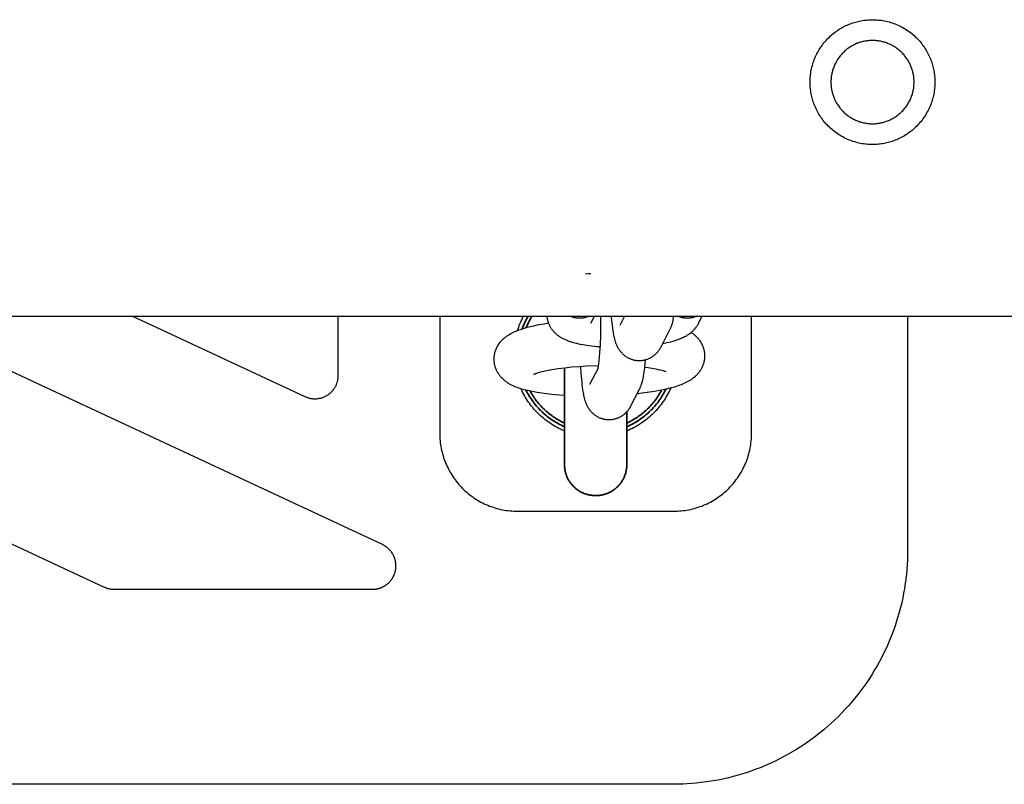
# Model space of a CAD drawing. Units: millimetres. Extents: x -1786 to 1786, y -3690 to 3690.
# Drawn here: x -511 to -385, y -90 to 8 of the extents above; entities that cross this region are included whole.
import ezdxf

# ---------------------------------------------------------------- set-up
doc = ezdxf.new("R2010")
doc.units = ezdxf.units.MM
doc.layers.add('ORG1001CY', color=7, linetype='Continuous', true_color=0x000000)

msp = doc.modelspace()

# ---------------------------------------------------------------- linework, layer by layer
at = {"layer": 'ORG1001CY', "color": 18, "lineweight": -3, "true_color": 0x000000}
for points in [[(-400.34, -7.83), (-400.51, -7.86), (-400.69, -7.89), (-400.87, -7.92), (-401.05, -7.94), (-401.23, -7.96), (-401.41, -7.98), (-401.6, -7.99), (-401.79, -8), (-401.98, -8), (-402.17, -8), (-402.36, -7.99), (-402.55, -7.98), (-402.75, -7.96), (-402.94, -7.94), (-403.14, -7.92), (-403.33, -7.89), (-403.53, -7.85), (-403.73, -7.81), (-403.92, -7.77), (-404.12, -7.71), (-404.31, -7.66), (-404.51, -7.6), (-404.7, -7.53), (-404.89, -7.46), (-405.08, -7.38), (-405.27, -7.3), (-405.46, -7.22), (-405.64, -7.12), (-405.82, -7.03), (-406, -6.93), (-406.18, -6.82), (-406.36, -6.71), (-406.53, -6.59), (-406.7, -6.47), (-406.86, -6.35), (-407.03, -6.22), (-407.19, -6.09), (-407.34, -5.96), (-407.49, -5.82), (-407.64, -5.67), (-407.78, -5.53), (-407.92, -5.38), (-408.06, -5.23), (-408.19, -5.07), (-408.31, -4.91), (-408.43, -4.75), (-408.55, -4.59), (-408.66, -4.43), (-408.77, -4.26), (-408.87, -4.09), (-408.97, -3.92), (-409.07, -3.75), (-409.15, -3.58), (-409.24, -3.41), (-409.32, -3.23), (-409.39, -3.06), (-409.46, -2.88), (-409.53, -2.71), (-409.59, -2.53), (-409.64, -2.36), (-409.7, -2.18), (-409.74, -2.01), (-409.79, -1.84), (-409.83, -1.66), (-409.86, -1.49), (-409.89, -1.31), (-409.92, -1.13), (-409.94, -0.95), (-409.96, -0.77), (-409.98, -0.59), (-409.99, -0.4), (-410, -0.21), (-410, -0.02), (-410, 0.17), (-409.99, 0.36), (-409.98, 0.55), (-409.96, 0.75), (-409.94, 0.94), (-409.92, 1.14), (-409.89, 1.33), (-409.85, 1.53), (-409.81, 1.73), (-409.77, 1.92), (-409.71, 2.12), (-409.66, 2.31), (-409.6, 2.51), (-409.53, 2.7), (-409.46, 2.89), (-409.38, 3.08), (-409.3, 3.27), (-409.22, 3.46), (-409.12, 3.64), (-409.03, 3.82), (-408.93, 4), (-408.82, 4.18), (-408.71, 4.36), (-408.59, 4.53), (-408.47, 4.7), (-408.35, 4.86), (-408.22, 5.03), (-408.09, 5.19), (-407.96, 5.34), (-407.82, 5.49), (-407.67, 5.64), (-407.53, 5.78), (-407.38, 5.92), (-407.23, 6.06), (-407.07, 6.19), (-406.91, 6.31), (-406.75, 6.43), (-406.59, 6.55), (-406.43, 6.66), (-406.26, 6.77), (-406.09, 6.87), (-405.92, 6.97), (-405.75, 7.07), (-405.58, 7.15), (-405.41, 7.24), (-405.23, 7.32), (-405.06, 7.39), (-404.88, 7.46), (-404.71, 7.53), (-404.53, 7.59), (-404.36, 7.64), (-404.18, 7.7), (-404.01, 7.74), (-403.84, 7.79), (-403.66, 7.83), (-403.49, 7.86), (-403.31, 7.89), (-403.13, 7.92), (-402.95, 7.94), (-402.77, 7.96), (-402.59, 7.98), (-402.4, 7.99), (-402.21, 8), (-402.02, 8), (-401.83, 8), (-401.64, 7.99), (-401.45, 7.98), (-401.25, 7.96), (-401.06, 7.94), (-400.86, 7.92), (-400.67, 7.89), (-400.47, 7.85), (-400.27, 7.81), (-400.08, 7.77), (-399.88, 7.71), (-399.69, 7.66), (-399.49, 7.6), (-399.3, 7.53), (-399.11, 7.46), (-398.92, 7.38), (-398.73, 7.3), (-398.54, 7.22), (-398.36, 7.12), (-398.18, 7.03), (-398, 6.93), (-397.82, 6.82), (-397.64, 6.71), (-397.47, 6.59), (-397.3, 6.47), (-397.14, 6.35), (-396.97, 6.22), (-396.81, 6.09), (-396.66, 5.96), (-396.51, 5.82), (-396.36, 5.67), (-396.22, 5.53), (-396.08, 5.38), (-395.94, 5.23), (-395.81, 5.07), (-395.69, 4.91), (-395.57, 4.75), (-395.45, 4.59), (-395.34, 4.43), (-395.23, 4.26), (-395.13, 4.09), (-395.03, 3.92), (-394.93, 3.75), (-394.85, 3.58), (-394.76, 3.41), (-394.68, 3.23), (-394.61, 3.06), (-394.54, 2.88), (-394.47, 2.71), (-394.41, 2.53), (-394.36, 2.36), (-394.3, 2.18), (-394.26, 2.01), (-394.21, 1.84), (-394.17, 1.66), (-394.14, 1.49), (-394.11, 1.31), (-394.08, 1.13), (-394.06, 0.95), (-394.04, 0.77), (-394.02, 0.59), (-394.01, 0.4), (-394, 0.21), (-394, 0.02), (-394, -0.17), (-394.01, -0.36), (-394.02, -0.55), (-394.04, -0.75), (-394.06, -0.94), (-394.08, -1.14), (-394.11, -1.33), (-394.15, -1.53), (-394.19, -1.73), (-394.23, -1.92), (-394.29, -2.12), (-394.34, -2.31), (-394.4, -2.51), (-394.47, -2.7), (-394.54, -2.89), (-394.62, -3.08), (-394.7, -3.27), (-394.78, -3.46), (-394.88, -3.64), (-394.97, -3.82), (-395.07, -4), (-395.18, -4.18), (-395.29, -4.36), (-395.41, -4.53), (-395.53, -4.7), (-395.65, -4.86), (-395.78, -5.03), (-395.91, -5.19), (-396.04, -5.34), (-396.18, -5.49), (-396.33, -5.64), (-396.47, -5.78), (-396.62, -5.92), (-396.77, -6.06), (-396.93, -6.19), (-397.09, -6.31), (-397.25, -6.43), (-397.41, -6.55), (-397.57, -6.66), (-397.74, -6.77), (-397.91, -6.87), (-398.08, -6.97), (-398.25, -7.07), (-398.42, -7.15), (-398.59, -7.24), (-398.77, -7.32), (-398.94, -7.39), (-399.12, -7.46), (-399.29, -7.53), (-399.47, -7.59), (-399.64, -7.64), (-399.82, -7.7), (-399.99, -7.74), (-400.16, -7.79)], [(-400.89, -5.22), (-400.78, -5.19), (-400.66, -5.16), (-400.54, -5.13), (-400.43, -5.1), (-400.31, -5.06), (-400.19, -5.02), (-400.08, -4.97), (-399.96, -4.93), (-399.84, -4.88), (-399.73, -4.83), (-399.61, -4.77), (-399.5, -4.71), (-399.38, -4.65), (-399.27, -4.58), (-399.16, -4.51), (-399.05, -4.44), (-398.94, -4.37), (-398.83, -4.29), (-398.72, -4.21), (-398.62, -4.12), (-398.52, -4.04), (-398.41, -3.95), (-398.31, -3.86), (-398.22, -3.76), (-398.12, -3.66), (-398.03, -3.56), (-397.94, -3.46), (-397.85, -3.35), (-397.77, -3.24), (-397.68, -3.13), (-397.6, -3.02), (-397.53, -2.9), (-397.45, -2.79), (-397.38, -2.67), (-397.32, -2.55), (-397.25, -2.43), (-397.19, -2.3), (-397.13, -2.18), (-397.08, -2.05), (-397.03, -1.93), (-396.98, -1.8), (-396.93, -1.67), (-396.89, -1.54), (-396.86, -1.41), (-396.82, -1.28), (-396.79, -1.15), (-396.77, -1.02), (-396.74, -0.89), (-396.72, -0.76), (-396.7, -0.63), (-396.69, -0.5), (-396.68, -0.37), (-396.67, -0.24), (-396.67, -0.11), (-396.67, 0.01), (-396.67, 0.14), (-396.67, 0.27), (-396.68, 0.39), (-396.69, 0.51), (-396.7, 0.64), (-396.72, 0.76), (-396.74, 0.88), (-396.76, 0.99), (-396.78, 1.11), (-396.81, 1.22), (-396.84, 1.34), (-396.87, 1.46), (-396.9, 1.57), (-396.94, 1.69), (-396.98, 1.81), (-397.03, 1.92), (-397.07, 2.04), (-397.12, 2.16), (-397.17, 2.27), (-397.23, 2.39), (-397.29, 2.5), (-397.35, 2.62), (-397.42, 2.73), (-397.49, 2.84), (-397.56, 2.95), (-397.63, 3.06), (-397.71, 3.17), (-397.79, 3.28), (-397.88, 3.38), (-397.96, 3.48), (-398.05, 3.59), (-398.14, 3.69), (-398.24, 3.78), (-398.34, 3.88), (-398.44, 3.97), (-398.54, 4.06), (-398.65, 4.15), (-398.76, 4.23), (-398.87, 4.32), (-398.98, 4.4), (-399.1, 4.47), (-399.21, 4.55), (-399.33, 4.62), (-399.45, 4.68), (-399.57, 4.75), (-399.7, 4.81), (-399.82, 4.87), (-399.95, 4.92), (-400.07, 4.97), (-400.2, 5.02), (-400.33, 5.07), (-400.46, 5.11), (-400.59, 5.14), (-400.72, 5.18), (-400.85, 5.21), (-400.98, 5.23), (-401.11, 5.26), (-401.24, 5.28), (-401.37, 5.3), (-401.5, 5.31), (-401.63, 5.32), (-401.76, 5.33), (-401.89, 5.33), (-402.01, 5.33), (-402.14, 5.33), (-402.27, 5.33), (-402.39, 5.32), (-402.51, 5.31), (-402.64, 5.3), (-402.76, 5.28), (-402.88, 5.26), (-402.99, 5.24), (-403.11, 5.22), (-403.22, 5.19), (-403.34, 5.16), (-403.46, 5.13), (-403.57, 5.1), (-403.69, 5.06), (-403.81, 5.02), (-403.92, 4.97), (-404.04, 4.93), (-404.16, 4.88), (-404.27, 4.83), (-404.39, 4.77), (-404.5, 4.71), (-404.62, 4.65), (-404.73, 4.58), (-404.84, 4.51), (-404.95, 4.44), (-405.06, 4.37), (-405.17, 4.29), (-405.28, 4.21), (-405.38, 4.12), (-405.48, 4.04), (-405.59, 3.95), (-405.69, 3.86), (-405.78, 3.76), (-405.88, 3.66), (-405.97, 3.56), (-406.06, 3.46), (-406.15, 3.35), (-406.23, 3.24), (-406.32, 3.13), (-406.4, 3.02), (-406.47, 2.9), (-406.55, 2.79), (-406.62, 2.67), (-406.68, 2.55), (-406.75, 2.43), (-406.81, 2.3), (-406.87, 2.18), (-406.92, 2.05), (-406.97, 1.93), (-407.02, 1.8), (-407.07, 1.67), (-407.11, 1.54), (-407.14, 1.41), (-407.18, 1.28), (-407.21, 1.15), (-407.23, 1.02), (-407.26, 0.89), (-407.28, 0.76), (-407.3, 0.63), (-407.31, 0.5), (-407.32, 0.37), (-407.33, 0.24), (-407.33, 0.11), (-407.33, -0.01), (-407.33, -0.14), (-407.33, -0.27), (-407.32, -0.39), (-407.31, -0.51), (-407.3, -0.64), (-407.28, -0.76), (-407.26, -0.88), (-407.24, -0.99), (-407.22, -1.11), (-407.19, -1.22), (-407.16, -1.34), (-407.13, -1.46), (-407.1, -1.57), (-407.06, -1.69), (-407.02, -1.81), (-406.97, -1.92), (-406.93, -2.04), (-406.88, -2.16), (-406.83, -2.27), (-406.77, -2.39), (-406.71, -2.5), (-406.65, -2.62), (-406.58, -2.73), (-406.51, -2.84), (-406.44, -2.95), (-406.37, -3.06), (-406.29, -3.17), (-406.21, -3.28), (-406.12, -3.38), (-406.04, -3.48), (-405.95, -3.59), (-405.86, -3.69), (-405.76, -3.78), (-405.66, -3.88), (-405.56, -3.97), (-405.46, -4.06), (-405.35, -4.15), (-405.24, -4.23), (-405.13, -4.32), (-405.02, -4.4), (-404.9, -4.47), (-404.79, -4.55), (-404.67, -4.62), (-404.55, -4.68), (-404.43, -4.75), (-404.3, -4.81), (-404.18, -4.87), (-404.05, -4.92), (-403.93, -4.97), (-403.8, -5.02), (-403.67, -5.07), (-403.54, -5.11), (-403.41, -5.14), (-403.28, -5.18), (-403.15, -5.21), (-403.02, -5.23), (-402.89, -5.26), (-402.76, -5.28), (-402.63, -5.3), (-402.5, -5.31), (-402.37, -5.32), (-402.24, -5.33), (-402.11, -5.33), (-401.99, -5.33), (-401.86, -5.33), (-401.73, -5.33), (-401.61, -5.32), (-401.49, -5.31), (-401.36, -5.3), (-401.24, -5.28), (-401.12, -5.26), (-401.01, -5.24)]]:
    msp.add_lwpolyline(points, close=True, dxfattribs=at)
for points in [[(-438.8, -24.58), (-438.46, -24.54), (-438.12, -24.52)], [(-1770, -30), (1770, -30)], [(-496.87, -30), (-474.77, -40.31)], [(-470.5, -37.59), (-470.5, -30)], [(-457.5, -30), (-457.5, -45)], [(-447.51, -31.83), (-447.44, -31.62), (-447.37, -31.41), (-447.29, -31.19), (-447.2, -30.98), (-447.09, -30.73), (-446.98, -30.49), (-446.86, -30.24), (-446.73, -30)], [(-417.5, -45), (-417.5, -30)], [(-397.5, -30), (-397.5, -60)], [(-441.5, -40.17), (-442.15, -40.12), (-443.14, -40.03), (-444.08, -39.92), (-444.99, -39.79), (-445.41, -39.71), (-445.83, -39.63), (-446.23, -39.54), (-446.62, -39.44), (-447, -39.34), (-447.18, -39.28), (-447.36, -39.22), (-447.54, -39.15), (-447.72, -39.08), (-447.9, -39.01), (-448.09, -38.93), (-448.27, -38.84), (-448.44, -38.75), (-448.53, -38.7), (-448.62, -38.65), (-448.7, -38.59), (-448.79, -38.54), (-448.86, -38.49), (-448.93, -38.44), (-449.01, -38.39), (-449.08, -38.33), (-449.15, -38.28), (-449.22, -38.22), (-449.29, -38.16), (-449.36, -38.09), (-449.43, -38.03), (-449.5, -37.96), (-449.57, -37.89), (-449.64, -37.81), (-449.7, -37.74), (-449.77, -37.66), (-449.83, -37.57), (-449.89, -37.49), (-449.93, -37.44), (-449.99, -37.34), (-450.05, -37.24), (-450.11, -37.14), (-450.14, -37.08), (-450.17, -37.03), (-450.2, -36.97), (-450.22, -36.91), (-450.25, -36.85), (-450.27, -36.79), (-450.3, -36.72), (-450.33, -36.65), (-450.35, -36.58), (-450.38, -36.51), (-450.4, -36.43), (-450.42, -36.36), (-450.44, -36.28), (-450.45, -36.21), (-450.47, -36.13), (-450.48, -36.06), (-450.49, -35.98), (-450.5, -35.9), (-450.51, -35.82), (-450.52, -35.75), (-450.52, -35.67), (-450.52, -35.59), (-450.52, -35.53), (-450.52, -35.47), (-450.52, -35.41), (-450.52, -35.35), (-450.52, -35.29), (-450.51, -35.23), (-450.51, -35.17), (-450.5, -35.11), (-450.49, -35.05), (-450.48, -35), (-450.46, -34.88), (-450.44, -34.77), (-450.41, -34.65), (-450.38, -34.54), (-450.34, -34.43), (-450.3, -34.32), (-450.26, -34.22), (-450.22, -34.11), (-450.17, -34.01), (-450.11, -33.91), (-450.06, -33.81), (-450.03, -33.75), (-449.99, -33.7), (-449.93, -33.59), (-449.85, -33.49), (-449.78, -33.39), (-449.71, -33.3), (-449.63, -33.21), (-449.55, -33.12), (-449.47, -33.04), (-449.38, -32.95), (-449.28, -32.86), (-449.19, -32.78), (-449.09, -32.7), (-448.99, -32.63), (-448.9, -32.56), (-448.8, -32.49), (-448.7, -32.42), (-448.54, -32.33), (-448.38, -32.23), (-448.21, -32.15), (-448.04, -32.06), (-447.87, -31.98), (-447.7, -31.91), (-447.53, -31.84), (-447.36, -31.77), (-447.01, -31.65), (-446.64, -31.53), (-446.26, -31.42), (-445.86, -31.32), (-445.44, -31.22), (-445.01, -31.13), (-444.11, -30.96), (-443.55, -30.87)], [(-464.84, -59.28), (-523.81, -31.78)], [(-425.26, -32.08), (-425.18, -32.13), (-425.11, -32.18), (-425.04, -32.23), (-424.97, -32.28), (-424.9, -32.34), (-424.83, -32.4), (-424.76, -32.46), (-424.69, -32.52), (-424.62, -32.59), (-424.55, -32.66), (-424.48, -32.73), (-424.41, -32.8), (-424.35, -32.88), (-424.28, -32.96), (-424.22, -33.04), (-424.16, -33.13), (-424.12, -33.18), (-424.06, -33.27), (-424, -33.37), (-423.94, -33.48), (-423.91, -33.53), (-423.88, -33.59), (-423.86, -33.64), (-423.83, -33.7), (-423.8, -33.76), (-423.78, -33.82), (-423.75, -33.89), (-423.72, -33.96), (-423.7, -34.04), (-423.68, -34.11), (-423.65, -34.18), (-423.63, -34.26), (-423.62, -34.33), (-423.6, -34.41), (-423.58, -34.48), (-423.57, -34.56), (-423.56, -34.64), (-423.55, -34.71), (-423.54, -34.79), (-423.54, -34.87), (-423.53, -34.95), (-423.53, -35.03), (-423.53, -35.09), (-423.53, -35.15), (-423.53, -35.21), (-423.53, -35.27), (-423.54, -35.33), (-423.54, -35.39), (-423.55, -35.44), (-423.55, -35.5), (-423.56, -35.56), (-423.57, -35.62), (-423.59, -35.74), (-423.61, -35.85), (-423.64, -35.96), (-423.67, -36.07), (-423.71, -36.18), (-423.75, -36.29), (-423.79, -36.4), (-423.84, -36.5), (-423.88, -36.61), (-423.94, -36.71), (-423.99, -36.81), (-424.02, -36.86), (-424.06, -36.92), (-424.13, -37.02), (-424.2, -37.12), (-424.27, -37.22), (-424.34, -37.31), (-424.42, -37.41), (-424.5, -37.49), (-424.58, -37.58), (-424.68, -37.67), (-424.77, -37.75), (-424.87, -37.84), (-424.96, -37.91), (-425.06, -37.99), (-425.16, -38.06), (-425.25, -38.13), (-425.35, -38.19), (-425.51, -38.29), (-425.67, -38.38), (-425.84, -38.47), (-426.01, -38.55), (-426.18, -38.63), (-426.35, -38.71), (-426.52, -38.78), (-426.69, -38.84), (-427.05, -38.97), (-427.41, -39.08), (-427.79, -39.19), (-428.19, -39.29), (-428.61, -39.39), (-429.04, -39.48), (-429.95, -39.65), (-430.91, -39.8), (-432.19, -39.96)], [(-437.16, -36.36), (-438.66, -36.42), (-439.6, -36.48), (-440.54, -36.55), (-441.45, -36.65), (-442.31, -36.76), (-443.1, -36.88), (-443.81, -37.01), (-444.13, -37.08), (-444.42, -37.15), (-444.68, -37.21), (-444.91, -37.28), (-445.1, -37.34), (-445.19, -37.37), (-445.26, -37.4), (-445.33, -37.42), (-445.38, -37.44), (-445.42, -37.46), (-445.46, -37.48), (-445.47, -37.48)], [(-428.49, -37.13), (-428.49, -37.13), (-428.51, -37.12), (-428.55, -37.11), (-428.59, -37.09), (-428.65, -37.07), (-428.72, -37.05), (-428.8, -37.02), (-428.99, -36.97), (-429.21, -36.91), (-429.46, -36.86), (-429.75, -36.8), (-430.06, -36.74), (-430.76, -36.64), (-431.19, -36.59)], [(-559.48, -37.22), (-500.5, -64.72)], [(-474.77, -40.31), (-474.68, -40.35), (-474.59, -40.38), (-474.51, -40.41), (-474.42, -40.44), (-474.33, -40.47), (-474.24, -40.5), (-474.15, -40.52), (-474.05, -40.54), (-473.96, -40.55), (-473.87, -40.57), (-473.77, -40.58), (-473.68, -40.58), (-473.59, -40.59), (-473.49, -40.59), (-473.4, -40.59), (-473.3, -40.58), (-473.21, -40.57), (-473.12, -40.56), (-473.02, -40.55), (-472.93, -40.53), (-472.84, -40.51), (-472.75, -40.49), (-472.66, -40.47), (-472.57, -40.44), (-472.48, -40.41), (-472.39, -40.38), (-472.3, -40.34), (-472.22, -40.3), (-472.13, -40.26), (-472.05, -40.21), (-471.97, -40.17), (-471.89, -40.12), (-471.81, -40.07), (-471.73, -40.01), (-471.66, -39.96), (-471.58, -39.9), (-471.51, -39.83), (-471.44, -39.77), (-471.37, -39.71), (-471.31, -39.64), (-471.25, -39.57), (-471.19, -39.5), (-471.13, -39.42), (-471.07, -39.35), (-471.02, -39.27), (-470.97, -39.19), (-470.92, -39.11), (-470.87, -39.03), (-470.83, -38.95), (-470.78, -38.86), (-470.75, -38.78), (-470.71, -38.69), (-470.68, -38.6), (-470.65, -38.51), (-470.62, -38.42), (-470.59, -38.33), (-470.57, -38.24), (-470.55, -38.15), (-470.54, -38.06), (-470.52, -37.96), (-470.51, -37.87), (-470.51, -37.78), (-470.5, -37.68), (-470.5, -37.59)], [(-441.5, -44.71), (-441.76, -44.6), (-441.99, -44.49), (-442.23, -44.38), (-442.45, -44.26), (-442.68, -44.13), (-442.9, -44), (-443.12, -43.87), (-443.34, -43.73), (-443.55, -43.58), (-443.76, -43.43), (-443.96, -43.28), (-444.16, -43.12), (-444.36, -42.95), (-444.55, -42.78), (-444.74, -42.6), (-444.92, -42.42), (-445.09, -42.25), (-445.25, -42.08), (-445.41, -41.9), (-445.57, -41.72), (-445.72, -41.54), (-445.86, -41.35), (-446, -41.16), (-446.14, -40.96), (-446.27, -40.77), (-446.4, -40.57), (-446.53, -40.36), (-446.64, -40.16), (-446.76, -39.95), (-446.87, -39.74), (-446.97, -39.53), (-447.07, -39.31)], [(-427.88, -39.22), (-427.98, -39.44), (-428.09, -39.66), (-428.2, -39.88), (-428.32, -40.09), (-428.44, -40.3), (-428.56, -40.51), (-428.69, -40.72), (-428.83, -40.92), (-428.97, -41.12), (-429.11, -41.32), (-429.26, -41.51), (-429.42, -41.7), (-429.57, -41.89), (-429.74, -42.07), (-429.9, -42.25), (-430.08, -42.42), (-430.26, -42.6), (-430.45, -42.78), (-430.64, -42.95), (-430.84, -43.12), (-431.04, -43.28), (-431.24, -43.43), (-431.45, -43.58), (-431.66, -43.73), (-431.88, -43.87), (-432.1, -44), (-432.32, -44.13), (-432.55, -44.26), (-432.77, -44.38), (-433.01, -44.49), (-433.24, -44.6), (-433.5, -44.71)], [(-457.5, -45), (-457.5, -45.25), (-457.49, -45.49), (-457.47, -45.74), (-457.45, -45.98), (-457.42, -46.22), (-457.39, -46.47), (-457.35, -46.71), (-457.31, -46.95), (-457.26, -47.19), (-457.2, -47.43), (-457.14, -47.66), (-457.07, -47.9), (-457, -48.13), (-456.92, -48.37), (-456.83, -48.6), (-456.74, -48.82), (-456.64, -49.05), (-456.54, -49.27), (-456.43, -49.49), (-456.32, -49.71), (-456.2, -49.93), (-456.08, -50.14), (-455.95, -50.35), (-455.82, -50.55), (-455.68, -50.76), (-455.53, -50.95), (-455.39, -51.15), (-455.23, -51.34), (-455.07, -51.53), (-454.91, -51.71), (-454.74, -51.89), (-454.57, -52.07), (-454.4, -52.24), (-454.22, -52.41), (-454.03, -52.57), (-453.84, -52.73), (-453.65, -52.88), (-453.46, -53.03), (-453.26, -53.17), (-453.06, -53.31), (-452.85, -53.45), (-452.65, -53.57), (-452.43, -53.7), (-452.22, -53.82), (-452, -53.93), (-451.78, -54.04), (-451.56, -54.14), (-451.33, -54.24), (-451.1, -54.33), (-450.87, -54.41), (-450.64, -54.49), (-450.41, -54.57), (-450.17, -54.64), (-449.93, -54.7), (-449.69, -54.76), (-449.45, -54.81), (-449.21, -54.85), (-448.97, -54.89), (-448.73, -54.92), (-448.48, -54.95), (-448.24, -54.97), (-447.99, -54.99), (-447.75, -55), (-447.5, -55)], [(-427.5, -55), (-427.25, -55), (-427.01, -54.99), (-426.76, -54.97), (-426.52, -54.95), (-426.27, -54.92), (-426.03, -54.89), (-425.79, -54.85), (-425.55, -54.81), (-425.31, -54.76), (-425.07, -54.7), (-424.83, -54.64), (-424.59, -54.57), (-424.36, -54.49), (-424.13, -54.41), (-423.9, -54.33), (-423.67, -54.24), (-423.44, -54.14), (-423.22, -54.04), (-423, -53.93), (-422.78, -53.82), (-422.57, -53.7), (-422.35, -53.57), (-422.15, -53.45), (-421.94, -53.31), (-421.74, -53.17), (-421.54, -53.03), (-421.35, -52.88), (-421.16, -52.73), (-420.97, -52.57), (-420.78, -52.41), (-420.6, -52.24), (-420.43, -52.07), (-420.26, -51.89), (-420.09, -51.71), (-419.93, -51.53), (-419.77, -51.34), (-419.61, -51.15), (-419.47, -50.95), (-419.32, -50.76), (-419.18, -50.55), (-419.05, -50.35), (-418.92, -50.14), (-418.8, -49.93), (-418.68, -49.71), (-418.57, -49.49), (-418.46, -49.27), (-418.36, -49.05), (-418.26, -48.82), (-418.17, -48.6), (-418.08, -48.37), (-418, -48.13), (-417.93, -47.9), (-417.86, -47.66), (-417.8, -47.43), (-417.74, -47.19), (-417.69, -46.95), (-417.65, -46.71), (-417.61, -46.47), (-417.58, -46.22), (-417.55, -45.98), (-417.53, -45.74), (-417.51, -45.49), (-417.5, -45.25), (-417.5, -45)], [(-447.5, -55), (-427.5, -55)], [(-466.11, -65), (-466.04, -65), (-465.98, -65), (-465.91, -64.99), (-465.85, -64.99), (-465.79, -64.98), (-465.72, -64.98), (-465.66, -64.97), (-465.6, -64.96), (-465.54, -64.95), (-465.47, -64.93), (-465.41, -64.92), (-465.35, -64.9), (-465.29, -64.89), (-465.23, -64.87), (-465.17, -64.85), (-465.11, -64.83), (-465.05, -64.81), (-464.99, -64.78), (-464.93, -64.76), (-464.87, -64.73), (-464.81, -64.71), (-464.75, -64.68), (-464.7, -64.65), (-464.64, -64.62), (-464.59, -64.59), (-464.53, -64.55), (-464.48, -64.52), (-464.43, -64.49), (-464.37, -64.45), (-464.32, -64.41), (-464.27, -64.37), (-464.22, -64.33), (-464.17, -64.29), (-464.13, -64.25), (-464.08, -64.21), (-464.03, -64.17), (-463.99, -64.12), (-463.94, -64.08), (-463.9, -64.03), (-463.86, -63.98), (-463.82, -63.94), (-463.78, -63.89), (-463.74, -63.84), (-463.7, -63.79), (-463.66, -63.74), (-463.62, -63.69), (-463.59, -63.63), (-463.56, -63.58), (-463.52, -63.52), (-463.49, -63.47), (-463.46, -63.41), (-463.43, -63.36), (-463.4, -63.3), (-463.38, -63.25), (-463.35, -63.19), (-463.33, -63.13), (-463.3, -63.07), (-463.28, -63.01), (-463.26, -62.95), (-463.24, -62.89), (-463.22, -62.83), (-463.21, -62.77), (-463.19, -62.71), (-463.18, -62.65), (-463.16, -62.59), (-463.15, -62.53), (-463.14, -62.46), (-463.13, -62.4), (-463.13, -62.34), (-463.12, -62.28), (-463.11, -62.21), (-463.11, -62.15), (-463.11, -62.09), (-463.11, -62.02), (-463.11, -61.96), (-463.11, -61.9), (-463.11, -61.83), (-463.12, -61.77), (-463.12, -61.71), (-463.13, -61.64), (-463.14, -61.58), (-463.15, -61.52), (-463.16, -61.46), (-463.17, -61.4), (-463.18, -61.33), (-463.2, -61.27), (-463.21, -61.21), (-463.23, -61.15), (-463.25, -61.09), (-463.27, -61.03), (-463.29, -60.97), (-463.31, -60.91), (-463.33, -60.85), (-463.36, -60.79), (-463.39, -60.74), (-463.41, -60.68), (-463.44, -60.62), (-463.47, -60.57), (-463.5, -60.51), (-463.53, -60.46), (-463.57, -60.4), (-463.6, -60.35), (-463.64, -60.3), (-463.67, -60.24), (-463.71, -60.19), (-463.75, -60.14), (-463.79, -60.09), (-463.83, -60.05), (-463.87, -60), (-463.92, -59.95), (-463.96, -59.9), (-464, -59.86), (-464.05, -59.82), (-464.1, -59.77), (-464.15, -59.73), (-464.19, -59.69), (-464.24, -59.65), (-464.29, -59.61), (-464.34, -59.57), (-464.4, -59.54), (-464.45, -59.5), (-464.5, -59.46), (-464.56, -59.43), (-464.61, -59.4), (-464.67, -59.37), (-464.72, -59.34), (-464.78, -59.31), (-464.84, -59.28)], [(-397.5, -60), (-397.51, -60.61), (-397.53, -61.23), (-397.56, -61.84), (-397.6, -62.45), (-397.66, -63.06), (-397.73, -63.67), (-397.81, -64.28), (-397.9, -64.89), (-398.01, -65.5), (-398.13, -66.12), (-398.26, -66.72), (-398.41, -67.33), (-398.57, -67.93), (-398.74, -68.52), (-398.92, -69.11), (-399.11, -69.7), (-399.32, -70.28), (-399.54, -70.86), (-399.77, -71.44), (-400.01, -72), (-400.26, -72.58), (-400.53, -73.14), (-400.81, -73.71), (-401.11, -74.26), (-401.41, -74.81), (-401.73, -75.35), (-402.05, -75.89), (-402.39, -76.42), (-402.74, -76.94), (-403.11, -77.46), (-403.48, -77.97), (-403.86, -78.47), (-404.25, -78.96), (-404.66, -79.45), (-405.07, -79.93), (-405.5, -80.39), (-405.93, -80.85), (-406.38, -81.3), (-406.83, -81.75), (-407.3, -82.18), (-407.77, -82.6), (-408.25, -83.01), (-408.75, -83.42), (-409.25, -83.81), (-410.08, -84.42), (-410.93, -85.01), (-411.81, -85.57), (-412.71, -86.1), (-413.59, -86.58), (-414.49, -87.03), (-415.44, -87.47), (-416.4, -87.87)], [(-500.5, -64.72), (-500.43, -64.75), (-500.35, -64.78), (-500.27, -64.81), (-500.2, -64.84), (-500.12, -64.87), (-500.04, -64.89), (-499.96, -64.91), (-499.88, -64.93), (-499.8, -64.95), (-499.72, -64.96), (-499.64, -64.97), (-499.56, -64.98), (-499.48, -64.99), (-499.4, -65), (-499.32, -65), (-499.23, -65)], [(-499.23, -65), (-466.11, -65)], [(-416.4, -87.87), (-416.95, -88.08), (-417.49, -88.28), (-418.05, -88.47), (-418.62, -88.65), (-419.24, -88.84), (-419.86, -89.01), (-420.44, -89.16), (-421.01, -89.29), (-421.57, -89.41), (-422.14, -89.52), (-422.71, -89.61), (-423.27, -89.7), (-424, -89.79), (-424.58, -89.86), (-425.17, -89.91), (-425.75, -89.95), (-426.34, -89.98), (-426.87, -89.99), (-427.4, -90)], [(-427.5, -90), (-807.5, -90)], [(-427.4, -90), (-427.5, -90)]]:
    msp.add_lwpolyline(points, dxfattribs=at)
at = {"layer": 'ORG1001CY', "color": 18, "lineweight": 35, "true_color": 0x000000}
for points in [[(-446.16, -30), (-446.27, -30.2), (-446.38, -30.4), (-446.48, -30.6), (-446.57, -30.8), (-446.67, -31), (-446.75, -31.21), (-446.83, -31.41), (-446.91, -31.62)], [(-445.67, -30), (-445.77, -30.18), (-445.87, -30.35), (-445.97, -30.54), (-446.06, -30.72), (-446.15, -30.9), (-446.24, -31.09), (-446.32, -31.27), (-446.4, -31.46)], [(-441.5, -36.65), (-441.5, -49), (-441.5, -49)], [(-446.44, -39.49), (-446.34, -39.68), (-446.23, -39.87), (-446.13, -40.06), (-446.02, -40.24), (-445.9, -40.42), (-445.78, -40.6), (-445.66, -40.78), (-445.53, -40.96), (-445.4, -41.13), (-445.26, -41.3), (-445.12, -41.47), (-444.98, -41.64), (-444.83, -41.8), (-444.68, -41.96), (-444.53, -42.11), (-444.37, -42.27), (-444.21, -42.41), (-444.05, -42.56), (-443.88, -42.7), (-443.71, -42.84), (-443.54, -42.97), (-443.36, -43.1), (-443.18, -43.23), (-443.01, -43.35), (-442.82, -43.47), (-442.64, -43.58), (-442.45, -43.69), (-442.27, -43.79), (-442.08, -43.89), (-441.89, -43.99), (-441.69, -44.08), (-441.5, -44.17)], [(-445.89, -39.62), (-445.79, -39.79), (-445.69, -39.96), (-445.59, -40.12), (-445.48, -40.28), (-445.38, -40.45), (-445.26, -40.61), (-445.15, -40.76), (-445.03, -40.92), (-444.91, -41.07), (-444.78, -41.22), (-444.65, -41.36), (-444.52, -41.51), (-444.39, -41.65), (-444.26, -41.79), (-444.12, -41.92), (-443.98, -42.05), (-443.83, -42.18), (-443.69, -42.3), (-443.54, -42.43), (-443.39, -42.55), (-443.24, -42.66), (-443.09, -42.77), (-442.94, -42.88), (-442.78, -42.99), (-442.63, -43.09), (-442.47, -43.19), (-442.31, -43.28), (-442.15, -43.37), (-441.99, -43.46), (-441.83, -43.54), (-441.66, -43.62), (-441.5, -43.7)], [(-433.5, -44.17), (-433.3, -44.08), (-433.11, -43.98), (-432.91, -43.89), (-432.72, -43.78), (-432.53, -43.68), (-432.34, -43.57), (-432.15, -43.45), (-431.97, -43.33), (-431.78, -43.2), (-431.6, -43.08), (-431.42, -42.94), (-431.25, -42.81), (-431.08, -42.66), (-430.91, -42.52), (-430.74, -42.37), (-430.58, -42.22), (-430.42, -42.06), (-430.26, -41.9), (-430.11, -41.74), (-429.96, -41.57), (-429.82, -41.4), (-429.68, -41.23), (-429.54, -41.05), (-429.41, -40.87), (-429.28, -40.69), (-429.16, -40.51), (-429.04, -40.33), (-428.92, -40.14), (-428.81, -39.95), (-428.7, -39.76), (-428.6, -39.56), (-428.5, -39.37)], [(-429.04, -39.48), (-429.14, -39.66), (-429.23, -39.83), (-429.34, -40), (-429.44, -40.17), (-429.55, -40.34), (-429.67, -40.51), (-429.78, -40.67), (-429.9, -40.83), (-430.03, -40.98), (-430.15, -41.14), (-430.28, -41.29), (-430.41, -41.44), (-430.55, -41.58), (-430.68, -41.73), (-430.83, -41.86), (-430.97, -42), (-431.11, -42.13), (-431.26, -42.26), (-431.41, -42.39), (-431.56, -42.51), (-431.72, -42.63), (-431.87, -42.75), (-432.03, -42.86), (-432.19, -42.97), (-432.35, -43.07), (-432.51, -43.17), (-432.67, -43.27), (-432.84, -43.36), (-433, -43.45), (-433.17, -43.54), (-433.33, -43.62), (-433.5, -43.7)], [(-433.5, -49), (-433.5, -49), (-433.5, -42.25)], [(-433.5, -49), (-433.5, -49.09), (-433.5, -49.18), (-433.51, -49.27), (-433.52, -49.36), (-433.53, -49.45), (-433.54, -49.54), (-433.55, -49.64), (-433.57, -49.73), (-433.59, -49.82), (-433.61, -49.91), (-433.63, -50.01), (-433.65, -50.1), (-433.68, -50.19), (-433.71, -50.29), (-433.75, -50.38), (-433.78, -50.47), (-433.82, -50.56), (-433.86, -50.66), (-433.9, -50.75), (-433.95, -50.84), (-433.99, -50.93), (-434.04, -51.02), (-434.1, -51.1), (-434.15, -51.19), (-434.21, -51.27), (-434.27, -51.36), (-434.33, -51.44), (-434.39, -51.52), (-434.46, -51.6), (-434.53, -51.68), (-434.6, -51.75), (-434.67, -51.83), (-434.75, -51.9), (-434.82, -51.97), (-434.9, -52.04), (-434.98, -52.11), (-435.06, -52.17), (-435.14, -52.23), (-435.23, -52.29), (-435.31, -52.35), (-435.4, -52.4), (-435.48, -52.46), (-435.57, -52.51), (-435.66, -52.55), (-435.75, -52.6), (-435.84, -52.64), (-435.94, -52.68), (-436.03, -52.72), (-436.12, -52.75), (-436.21, -52.79), (-436.31, -52.82), (-436.4, -52.85), (-436.49, -52.87), (-436.59, -52.89), (-436.68, -52.91), (-436.77, -52.93), (-436.86, -52.95), (-436.96, -52.96), (-437.05, -52.97), (-437.14, -52.98), (-437.23, -52.99), (-437.32, -53), (-437.41, -53), (-437.5, -53), (-437.59, -53), (-437.68, -53), (-437.77, -52.99), (-437.86, -52.98), (-437.95, -52.97), (-438.04, -52.96), (-438.14, -52.95), (-438.23, -52.93), (-438.32, -52.91), (-438.41, -52.89), (-438.51, -52.87), (-438.6, -52.85), (-438.69, -52.82), (-438.79, -52.79), (-438.88, -52.75), (-438.97, -52.72), (-439.06, -52.68), (-439.16, -52.64), (-439.25, -52.6), (-439.34, -52.55), (-439.43, -52.51), (-439.52, -52.46), (-439.6, -52.4), (-439.69, -52.35), (-439.77, -52.29), (-439.86, -52.23), (-439.94, -52.17), (-440.02, -52.11), (-440.1, -52.04), (-440.18, -51.97), (-440.25, -51.9), (-440.33, -51.83), (-440.4, -51.75), (-440.47, -51.68), (-440.54, -51.6), (-440.61, -51.52), (-440.67, -51.44), (-440.73, -51.36), (-440.79, -51.27), (-440.85, -51.19), (-440.9, -51.1), (-440.96, -51.02), (-441.01, -50.93), (-441.05, -50.84), (-441.1, -50.75), (-441.14, -50.66), (-441.18, -50.56), (-441.22, -50.47), (-441.25, -50.38), (-441.29, -50.29), (-441.32, -50.19), (-441.35, -50.1), (-441.37, -50.01), (-441.39, -49.91), (-441.41, -49.82), (-441.43, -49.73), (-441.45, -49.64), (-441.46, -49.54), (-441.47, -49.45), (-441.48, -49.36), (-441.49, -49.27), (-441.5, -49.18), (-441.5, -49.09), (-441.5, -49)]]:
    msp.add_lwpolyline(points, dxfattribs=at)
at = {"layer": 'ORG1001CY', "color": 18, "linetype": 'Continuous', "true_color": 0x000000}
for points in [[(-443.76, -30), (-443.75, -30.08), (-443.74, -30.16), (-443.73, -30.24), (-443.71, -30.32), (-443.69, -30.4), (-443.68, -30.48), (-443.66, -30.56), (-443.63, -30.64), (-443.61, -30.71), (-443.59, -30.79), (-443.56, -30.86), (-443.53, -30.94), (-443.5, -31.01), (-443.47, -31.08), (-443.43, -31.16), (-443.4, -31.23), (-443.36, -31.3), (-443.32, -31.37), (-443.28, -31.44), (-443.23, -31.51), (-443.19, -31.58), (-443.14, -31.64), (-443.1, -31.71), (-443.05, -31.77), (-443, -31.83), (-442.95, -31.89), (-442.9, -31.95), (-442.85, -32.01), (-442.79, -32.06), (-442.74, -32.12), (-442.68, -32.17), (-442.63, -32.22), (-442.57, -32.27), (-442.52, -32.32), (-442.46, -32.37), (-442.4, -32.41), (-442.34, -32.46), (-442.28, -32.5), (-442.16, -32.58), (-442.09, -32.63), (-442.02, -32.68), (-441.95, -32.72), (-441.88, -32.76), (-441.78, -32.81), (-441.69, -32.86), (-441.59, -32.91), (-441.5, -32.96), (-441.4, -33), (-441.3, -33.04), (-441.11, -33.12), (-440.92, -33.19), (-440.73, -33.26), (-440.54, -33.32), (-440.34, -33.37), (-440.15, -33.43), (-439.94, -33.48), (-439.54, -33.57), (-439.12, -33.65), (-438.69, -33.72), (-438.03, -33.8), (-437.34, -33.87), (-436.94, -33.9)], [(-439.56, -30.27), (-439.64, -30.27), (-439.72, -30.26), (-439.8, -30.26), (-439.87, -30.25), (-439.95, -30.24), (-440.03, -30.23), (-440.11, -30.22), (-440.19, -30.2), (-440.27, -30.18), (-440.34, -30.16), (-440.42, -30.14), (-440.5, -30.12), (-440.58, -30.09), (-440.66, -30.06), (-440.73, -30.03), (-440.81, -30)], [(-438.33, -30), (-438.41, -30.03), (-438.48, -30.06), (-438.56, -30.09), (-438.63, -30.12), (-438.71, -30.14), (-438.79, -30.16), (-438.86, -30.18), (-438.94, -30.2), (-439.02, -30.22), (-439.1, -30.23), (-439.18, -30.24), (-439.25, -30.25), (-439.33, -30.26), (-439.41, -30.26), (-439.49, -30.27), (-439.56, -30.27)], [(-438.1, -30.9), (-437.64, -30)], [(-436.89, -30), (-436.88, -31.23), (-436.89, -32.45), (-436.93, -33.62), (-436.99, -34.7), (-437.03, -35.22), (-437.08, -35.69), (-437.13, -36.1), (-437.18, -36.44), (-437.2, -36.56), (-437.22, -36.67), (-437.24, -36.75), (-437.25, -36.8), (-437.25, -36.81), (-437.25, -36.81), (-437.25, -36.81), (-437.25, -36.81), (-437.25, -36.81), (-437.25, -36.81), (-437.25, -36.81), (-437.25, -36.81), (-437.25, -36.81)], [(-435.5, -30), (-435.46, -30.58), (-435.4, -31.12), (-435.34, -31.62), (-435.26, -32.1), (-435.2, -32.43), (-435.17, -32.59), (-435.13, -32.74), (-435.09, -32.9), (-435.05, -33.06), (-435, -33.23), (-434.94, -33.4), (-434.91, -33.49), (-434.87, -33.58), (-434.84, -33.67), (-434.8, -33.76), (-434.74, -33.88), (-434.71, -33.94), (-434.68, -34), (-434.62, -34.1), (-434.56, -34.19), (-434.5, -34.29), (-434.43, -34.38), (-434.4, -34.43), (-434.36, -34.48), (-434.32, -34.53), (-434.29, -34.57), (-434.25, -34.62), (-434.2, -34.67), (-434.16, -34.71), (-434.12, -34.76), (-434.06, -34.81), (-434, -34.87), (-433.94, -34.92), (-433.88, -34.97), (-433.82, -35.02), (-433.76, -35.07), (-433.69, -35.12), (-433.63, -35.16), (-433.56, -35.21), (-433.49, -35.25), (-433.42, -35.29), (-433.35, -35.33), (-433.27, -35.37), (-433.2, -35.4), (-433.13, -35.44), (-433.05, -35.47), (-432.98, -35.49), (-432.91, -35.52), (-432.84, -35.54), (-432.77, -35.56), (-432.7, -35.58), (-432.63, -35.6), (-432.56, -35.62), (-432.49, -35.63), (-432.42, -35.64), (-432.35, -35.65), (-432.28, -35.66), (-432.2, -35.67), (-432.13, -35.68), (-432.06, -35.68), (-431.99, -35.68), (-431.91, -35.69), (-431.84, -35.68), (-431.77, -35.68), (-431.69, -35.68), (-431.62, -35.67), (-431.55, -35.66), (-431.48, -35.65), (-431.4, -35.64), (-431.33, -35.63), (-431.26, -35.62), (-431.19, -35.6), (-431.12, -35.58), (-431.05, -35.56), (-430.98, -35.54), (-430.91, -35.52), (-430.84, -35.49), (-430.78, -35.47), (-430.7, -35.44), (-430.62, -35.4), (-430.55, -35.37), (-430.48, -35.33), (-430.41, -35.29), (-430.34, -35.25), (-430.27, -35.21), (-430.2, -35.16), (-430.13, -35.12), (-430.07, -35.07), (-430, -35.02), (-429.94, -34.97), (-429.88, -34.92), (-429.82, -34.87), (-429.77, -34.81), (-429.71, -34.76), (-429.66, -34.71), (-429.61, -34.65), (-429.57, -34.6), (-429.52, -34.55), (-429.48, -34.5), (-429.44, -34.44), (-429.4, -34.39), (-429.36, -34.34), (-429.32, -34.28), (-429.29, -34.23), (-429.25, -34.18), (-429.22, -34.12), (-429.16, -34.01), (-429.1, -33.91)], [(-433.79, -30), (-434.4, -31.2)], [(-427.98, -31.72), (-427.94, -31.64), (-427.91, -31.57), (-427.88, -31.5), (-427.85, -31.43), (-427.79, -31.29), (-427.74, -31.15), (-427.7, -31.01), (-427.66, -30.88), (-427.62, -30.74), (-427.58, -30.59), (-427.55, -30.45), (-427.5, -30.23), (-427.46, -30)], [(-425.75, -30.27), (-425.83, -30.27), (-425.9, -30.26), (-425.98, -30.26), (-426.06, -30.25), (-426.13, -30.24), (-426.21, -30.23), (-426.29, -30.22), (-426.37, -30.2), (-426.45, -30.19), (-426.53, -30.17), (-426.61, -30.14), (-426.68, -30.12), (-426.76, -30.09), (-426.84, -30.06), (-426.92, -30.03), (-427, -30)], [(-424.52, -30), (-424.6, -30.03), (-424.67, -30.06), (-424.75, -30.09), (-424.82, -30.12), (-424.9, -30.14), (-424.98, -30.16), (-425.05, -30.18), (-425.13, -30.2), (-425.21, -30.22), (-425.29, -30.23), (-425.37, -30.24), (-425.44, -30.25), (-425.52, -30.26), (-425.6, -30.26), (-425.68, -30.27), (-425.75, -30.27)], [(-424.29, -30.9), (-423.83, -30)], [(-428.89, -33.5), (-428.38, -33.39), (-427.88, -33.27), (-427.58, -33.19), (-427.29, -33.1), (-427.1, -33.04), (-426.92, -32.97), (-426.78, -32.92), (-426.64, -32.87), (-426.5, -32.81), (-426.36, -32.75), (-426.22, -32.68), (-426.09, -32.62), (-425.95, -32.55), (-425.82, -32.47), (-425.71, -32.4), (-425.6, -32.33), (-425.49, -32.25), (-425.38, -32.17), (-425.27, -32.09), (-425.16, -32), (-425.11, -31.95), (-425.05, -31.9), (-425, -31.85), (-424.95, -31.8), (-424.9, -31.75), (-424.85, -31.7), (-424.81, -31.65), (-424.76, -31.6), (-424.72, -31.55), (-424.68, -31.5), (-424.63, -31.44), (-424.59, -31.39), (-424.55, -31.33), (-424.51, -31.27), (-424.47, -31.21), (-424.43, -31.15), (-424.4, -31.09), (-424.36, -31.03), (-424.33, -30.97), (-424.29, -30.9)], [(-429.1, -33.91), (-427.98, -31.72)], [(-439.44, -36.46), (-439.39, -37.41), (-439.33, -38.04), (-439.28, -38.62), (-439.21, -39.16), (-439.13, -39.67), (-439.07, -40), (-439.04, -40.16), (-439, -40.32), (-438.96, -40.48), (-438.92, -40.64), (-438.87, -40.8), (-438.81, -40.97), (-438.78, -41.06), (-438.74, -41.15), (-438.71, -41.24), (-438.67, -41.33), (-438.61, -41.45), (-438.58, -41.51), (-438.55, -41.57), (-438.49, -41.67), (-438.43, -41.76), (-438.37, -41.86), (-438.3, -41.96), (-438.27, -42), (-438.23, -42.05), (-438.19, -42.1), (-438.15, -42.14), (-438.11, -42.19), (-438.07, -42.24), (-438.03, -42.28), (-437.98, -42.33), (-437.93, -42.39), (-437.87, -42.44), (-437.81, -42.49), (-437.75, -42.54), (-437.69, -42.59), (-437.63, -42.64), (-437.56, -42.69), (-437.5, -42.73), (-437.43, -42.78), (-437.36, -42.82), (-437.29, -42.86), (-437.22, -42.9), (-437.14, -42.94), (-437.07, -42.97), (-436.99, -43.01), (-436.92, -43.04), (-436.85, -43.07), (-436.78, -43.09), (-436.71, -43.11), (-436.64, -43.13), (-436.57, -43.15), (-436.5, -43.17), (-436.43, -43.19), (-436.36, -43.2), (-436.29, -43.22), (-436.22, -43.23), (-436.15, -43.24), (-436.07, -43.24), (-436, -43.25), (-435.93, -43.25), (-435.86, -43.26), (-435.78, -43.26), (-435.71, -43.26), (-435.64, -43.25), (-435.56, -43.25), (-435.49, -43.24), (-435.42, -43.24), (-435.35, -43.23), (-435.27, -43.22), (-435.2, -43.2), (-435.13, -43.19), (-435.06, -43.17), (-434.99, -43.15), (-434.92, -43.13), (-434.85, -43.11), (-434.78, -43.09), (-434.71, -43.07), (-434.65, -43.04), (-434.57, -43.01), (-434.49, -42.97), (-434.42, -42.94), (-434.35, -42.9), (-434.28, -42.86), (-434.2, -42.82), (-434.14, -42.78), (-434.07, -42.73), (-434, -42.69), (-433.94, -42.64), (-433.87, -42.59), (-433.81, -42.54), (-433.75, -42.49), (-433.69, -42.44), (-433.64, -42.39), (-433.58, -42.33), (-433.53, -42.28), (-433.48, -42.23), (-433.43, -42.17), (-433.39, -42.12), (-433.35, -42.07), (-433.3, -42.01), (-433.26, -41.96), (-433.23, -41.91), (-433.19, -41.85), (-433.15, -41.8), (-433.12, -41.75), (-433.09, -41.69), (-433.03, -41.59), (-432.97, -41.48)], [(-437.25, -36.8), (-437.24, -36.79), (-437.23, -36.76), (-437.22, -36.72), (-437.2, -36.69), (-437.19, -36.66), (-437.17, -36.62), (-437.15, -36.58)], [(-431.85, -39.29), (-431.81, -39.21), (-431.78, -39.14), (-431.75, -39.07), (-431.72, -39), (-431.66, -38.86), (-431.61, -38.72), (-431.57, -38.59), (-431.53, -38.45), (-431.49, -38.31), (-431.45, -38.17), (-431.42, -38.02), (-431.36, -37.72), (-431.3, -37.4), (-431.24, -36.98), (-431.18, -36.54), (-431.09, -35.57)], [(-437.23, -36.74), (-438.27, -38.77)], [(-432.97, -41.48), (-431.85, -39.29)]]:
    msp.add_lwpolyline(points, dxfattribs=at)

doc.saveas('drawing.dxf')
